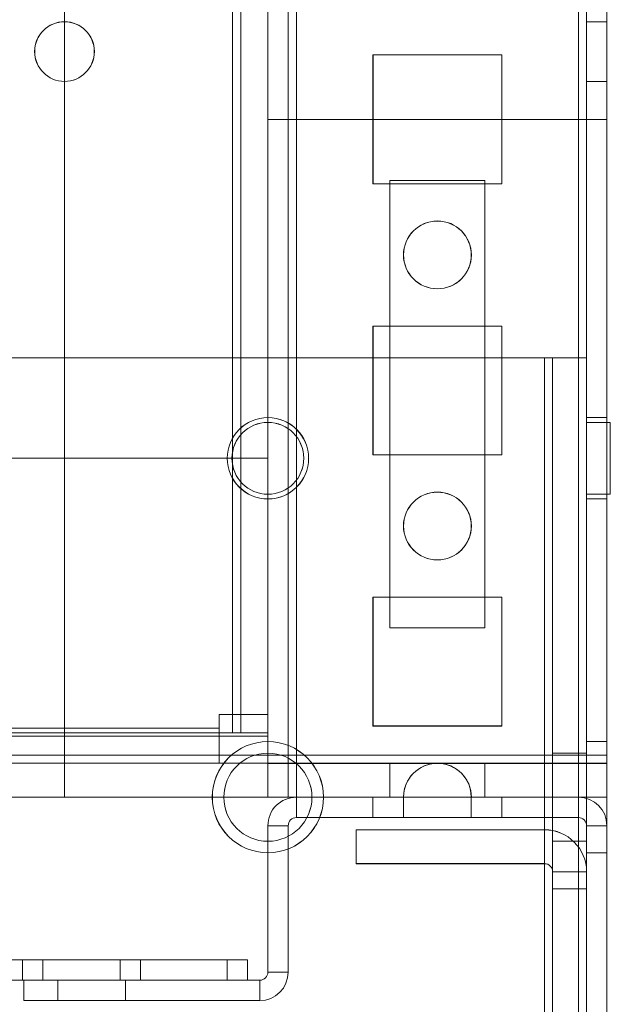
# Model space of a CAD drawing. Units: millimetres. Extents: x -3786 to 4614, y -3385 to 2555.
# Drawn here: x -111 to -68, y -1925 to -1853 of the extents above; entities that cross this region are included whole.
import ezdxf

# ---------------------------------------------------------------- set-up
doc = ezdxf.new("R2010")
doc.units = ezdxf.units.MM
doc.header["$LTSCALE"] = 5

msp = doc.modelspace()

# ---------------------------------------------------------------- linework, layer by layer
at = {"color": 7, "linetype": 'Continuous', "lineweight": 18}
for p, q in [((-69.944, -1957.215), (-69.932, -342.915)), ((-69.938, -1957.211), (-69.938, -342.911)), ((-69.938, -342.911), (-69.938, -1957.211)), ((-69.332, -342.915), (-69.344, -1957.215)), ((-69.338, -342.911), (-69.338, -1957.211)), ((-67.844, -1957.215), (-67.832, -342.915)), ((-67.838, -1957.211), (-67.838, -342.911)), ((-107.833, -390.064), (-107.844, -1910.064)), ((-107.838, -390.061), (-107.838, -1910.061)), ((-107.838, -390.061), (-107.838, -1910.061)), ((-92.833, -390.064), (-92.844, -1910.064)), ((-92.838, -390.061), (-92.838, -1910.061)), ((-92.838, -1910.061), (-92.838, -390.061)), ((-91.333, -390.064), (-91.344, -1910.064)), ((-91.338, -390.061), (-91.338, -1910.061)), ((-91.338, -390.061), (-91.338, -1910.061)), ((-90.733, -390.064), (-90.744, -1910.064)), ((-90.738, -1910.061), (-90.738, -390.061)), ((-90.738, -390.061), (-90.738, -1910.061)), ((-69.933, -390.065), (-69.944, -1910.065)), ((-69.938, -1910.061), (-69.938, -390.061)), ((-69.938, -390.061), (-69.938, -1910.061)), ((-69.344, -1910.065), (-69.333, -390.065)), ((-69.338, -390.061), (-69.338, -1910.061)), ((-67.833, -390.065), (-67.844, -1910.065)), ((-67.838, -1910.061), (-67.838, -390.061)), ((-94.844, -1905.315), (-94.839, -409.742)), ((-92.844, -1905.315), (-92.839, -409.742)), ((-95.444, -1905.315), (-95.439, -410.872)), ((-95.439, -410.872), (-95.444, -1905.315)), ((-95.439, -411.165), (-95.444, -1903.965)), ((-95.439, -411.165), (-95.444, -1903.965)), ((-94.839, -411.165), (-94.844, -1903.965)), ((-92.839, -411.165), (-92.844, -1903.965)), ((-67.844, -1852.865), (-69.344, -1852.865)), ((-69.344, -1857.265), (-69.344, -1852.865)), ((-67.838, -1852.861), (-69.338, -1852.861)), ((-69.338, -1857.261), (-69.338, -1852.861)), ((-67.844, -1857.265), (-67.844, -1852.865)), ((-67.838, -1857.261), (-67.838, -1852.861)), ((-110.038, -1855.061), (-110.038, -1855.061)), ((-105.638, -1855.061), (-105.638, -1855.061)), ((-85.094, -1864.814), (-85.094, -1855.314)), ((-85.094, -1855.314), (-75.594, -1855.315)), ((-85.088, -1855.311), (-75.588, -1855.311)), ((-85.088, -1855.311), (-75.588, -1855.311)), ((-85.088, -1855.311), (-85.088, -1855.311)), ((-85.088, -1864.811), (-85.088, -1855.311)), ((-85.088, -1864.811), (-85.088, -1855.311)), ((-75.594, -1855.315), (-75.594, -1864.815)), ((-75.588, -1855.311), (-75.588, -1864.811)), ((-75.588, -1855.311), (-75.588, -1864.811)), ((-75.588, -1855.311), (-75.588, -1855.311)), ((-69.344, -1857.265), (-67.844, -1857.265)), ((-69.338, -1857.261), (-67.838, -1857.261)), ((-92.844, -1860.065), (-92.844, -1885.065)), ((-92.844, -1860.065), (-67.844, -1860.065)), ((-67.844, -1860.065), (-92.844, -1860.065)), ((-92.844, -1860.065), (-92.844, -1885.065)), ((-92.844, -1860.065), (-92.844, -1860.065)), ((-67.844, -1860.065), (-67.844, -1906.965)), ((-67.844, -1860.065), (-67.844, -1906.965)), ((-67.844, -1860.065), (-67.844, -1860.065)), ((-75.594, -1864.815), (-85.094, -1864.814)), ((-85.088, -1864.811), (-85.088, -1864.811)), ((-75.588, -1864.811), (-85.088, -1864.811)), ((-75.588, -1864.811), (-85.088, -1864.811)), ((-83.844, -1897.565), (-83.844, -1864.565)), ((-83.844, -1864.565), (-76.844, -1864.565)), ((-83.844, -1864.565), (-76.844, -1864.565)), ((-83.844, -1897.565), (-83.844, -1864.565)), ((-83.844, -1864.565), (-83.844, -1864.565)), ((-76.844, -1864.565), (-76.844, -1897.565)), ((-76.844, -1864.565), (-76.844, -1864.565)), ((-76.844, -1864.565), (-76.844, -1897.565)), ((-75.588, -1864.811), (-75.588, -1864.811)), ((-82.838, -1870.061), (-82.838, -1870.061)), ((-77.838, -1870.061), (-77.838, -1870.061)), ((-85.094, -1884.814), (-85.094, -1875.314)), ((-85.094, -1875.314), (-75.594, -1875.315)), ((-85.088, -1884.811), (-85.088, -1875.311)), ((-85.088, -1884.811), (-85.088, -1875.311)), ((-85.088, -1875.311), (-75.588, -1875.311)), ((-85.088, -1875.311), (-85.088, -1875.311)), ((-85.088, -1875.311), (-75.588, -1875.311)), ((-75.594, -1875.315), (-75.594, -1884.815)), ((-75.588, -1875.311), (-75.588, -1884.811)), ((-75.588, -1875.311), (-75.588, -1884.811)), ((-75.588, -1875.311), (-75.588, -1875.311)), ((-113.344, -1877.664), (-72.444, -1877.665)), ((-72.444, -1877.667), (-113.344, -1877.667)), ((-113.344, -1877.667), (-72.444, -1877.667)), ((-72.444, -1953.315), (-72.444, -1877.665)), ((-71.844, -1877.665), (-72.444, -1877.665)), ((-69.344, -1877.665), (-72.444, -1877.665)), ((-72.444, -1953.317), (-72.444, -1877.667)), ((-72.444, -1877.667), (-72.444, -1953.317)), ((-72.444, -1877.667), (-72.444, -1877.667)), ((-71.844, -1877.665), (-71.844, -1916.815)), ((-71.844, -1877.665), (-71.844, -1953.315)), ((-69.344, -1877.665), (-71.844, -1877.665)), ((-71.844, -1877.667), (-71.844, -1916.817)), ((-71.844, -1877.667), (-71.844, -1877.667)), ((-71.844, -1877.667), (-71.844, -1953.317)), ((-71.844, -1877.667), (-69.344, -1877.667)), ((-71.844, -1877.667), (-69.344, -1877.667)), ((-69.344, -1877.665), (-69.344, -1916.815)), ((-69.344, -1953.315), (-69.344, -1877.665)), ((-69.344, -1877.667), (-69.344, -1916.817)), ((-69.344, -1953.317), (-69.344, -1877.667)), ((-69.344, -1877.667), (-69.344, -1877.667)), ((-67.844, -1882.065), (-69.344, -1882.065)), ((-69.344, -1888.065), (-69.344, -1882.065)), ((-67.594, -1882.415), (-69.344, -1882.415)), ((-69.344, -1887.713), (-69.344, -1882.416)), ((-67.594, -1882.417), (-69.344, -1882.417)), ((-69.344, -1882.419), (-69.344, -1887.715)), ((-67.838, -1882.061), (-69.338, -1882.061)), ((-69.338, -1888.015), (-69.338, -1882.106)), ((-67.844, -1882.11), (-67.844, -1888.019)), ((-67.838, -1882.106), (-67.838, -1888.015)), ((-67.594, -1887.713), (-67.594, -1882.416)), ((-67.594, -1887.715), (-67.594, -1882.419)), ((-92.844, -1885.065), (-442.844, -1885.064)), ((-92.844, -1885.065), (-442.844, -1885.064)), ((-95.838, -1885.061), (-95.838, -1885.061)), ((-95.494, -1885.067), (-95.494, -1885.067)), ((-92.844, -1885.065), (-92.844, -1885.065)), ((-90.194, -1885.067), (-90.194, -1885.067)), ((-89.838, -1885.061), (-89.838, -1885.061)), ((-75.594, -1884.815), (-85.094, -1884.814)), ((-85.088, -1884.811), (-85.088, -1884.811)), ((-75.588, -1884.811), (-85.088, -1884.811)), ((-75.588, -1884.811), (-85.088, -1884.811)), ((-75.588, -1884.811), (-75.588, -1884.811)), ((-69.344, -1887.715), (-67.594, -1887.715)), ((-69.344, -1887.717), (-67.594, -1887.717)), ((-69.344, -1888.065), (-67.844, -1888.065)), ((-69.338, -1888.061), (-67.838, -1888.061)), ((-82.838, -1890.061), (-82.838, -1890.061)), ((-77.838, -1890.061), (-77.838, -1890.061)), ((-85.094, -1904.814), (-85.094, -1895.314)), ((-85.094, -1895.314), (-75.594, -1895.315)), ((-85.088, -1895.311), (-75.588, -1895.311)), ((-85.088, -1895.311), (-75.588, -1895.311)), ((-85.088, -1895.311), (-85.088, -1895.311)), ((-85.088, -1904.811), (-85.088, -1895.311)), ((-85.088, -1904.811), (-85.088, -1895.311)), ((-75.594, -1895.315), (-75.594, -1904.815)), ((-75.588, -1895.311), (-75.588, -1904.811)), ((-75.588, -1895.311), (-75.588, -1895.311)), ((-75.588, -1895.311), (-75.588, -1904.811)), ((-76.844, -1897.565), (-83.844, -1897.565)), ((-76.844, -1897.565), (-83.844, -1897.565)), ((-83.844, -1897.565), (-83.844, -1897.565)), ((-76.844, -1897.565), (-76.844, -1897.565)), ((-95.444, -1903.965), (-96.444, -1903.965)), ((-96.444, -1903.965), (-96.444, -1903.965)), ((-95.444, -1903.965), (-96.444, -1903.965)), ((-96.444, -1903.965), (-96.444, -1904.965)), ((-96.444, -1903.965), (-96.444, -1904.965)), ((-95.444, -1903.965), (-95.444, -1903.965)), ((-94.844, -1903.965), (-94.844, -1905.315)), ((-94.844, -1903.965), (-94.844, -1903.965)), ((-94.844, -1903.965), (-92.844, -1903.965)), ((-94.844, -1903.965), (-92.844, -1903.965)), ((-92.844, -1903.965), (-92.844, -1903.965)), ((-92.844, -1903.965), (-92.844, -1905.315)), ((-96.444, -1904.965), (-439.244, -1904.964)), ((-96.444, -1904.965), (-439.244, -1904.964)), ((-96.444, -1904.965), (-96.444, -1904.965)), ((-96.444, -1905.565), (-96.444, -1904.965)), ((-96.444, -1907.565), (-96.444, -1904.965)), ((-75.594, -1904.815), (-85.094, -1904.814)), ((-75.588, -1904.811), (-85.088, -1904.811)), ((-85.088, -1904.811), (-85.088, -1904.811)), ((-75.588, -1904.811), (-85.088, -1904.811)), ((-75.588, -1904.811), (-75.588, -1904.811)), ((-442.844, -1905.564), (-92.844, -1905.565)), ((-96.444, -1905.565), (-439.244, -1905.564)), ((-120.844, -1905.315), (-95.444, -1905.315)), ((-120.844, -1905.315), (-95.444, -1905.315)), ((-92.844, -1905.565), (-96.444, -1905.565)), ((-96.444, -1905.565), (-96.444, -1907.565)), ((-96.444, -1905.565), (-96.444, -1907.565)), ((-96.444, -1905.565), (-96.444, -1905.565)), ((-95.444, -1905.315), (-95.444, -1905.315)), ((-94.844, -1905.315), (-94.844, -1905.315)), ((-94.844, -1905.315), (-92.844, -1905.315)), ((-94.844, -1905.315), (-92.844, -1905.315)), ((-92.844, -1905.315), (-92.844, -1905.315)), ((-92.844, -1905.565), (-92.844, -1907.565)), ((-92.844, -1905.565), (-92.844, -1907.565)), ((-92.844, -1905.565), (-92.844, -1905.565)), ((-67.844, -1905.965), (-69.344, -1905.965)), ((-69.344, -1914.165), (-69.344, -1906.01)), ((-67.838, -1905.961), (-69.338, -1905.961)), ((-69.338, -1914.149), (-69.338, -1905.972)), ((-67.844, -1905.976), (-67.844, -1914.153)), ((-67.838, -1905.972), (-67.838, -1914.149)), ((-67.844, -1906.965), (-467.844, -1906.964)), ((-67.844, -1906.965), (-467.844, -1906.964)), ((-69.344, -1906.815), (-71.844, -1906.815)), ((-69.344, -1906.817), (-71.844, -1906.817)), ((-71.844, -1913.308), (-71.844, -1906.821)), ((-71.844, -1906.823), (-71.844, -1913.311)), ((-69.344, -1913.308), (-69.344, -1906.821)), ((-69.344, -1913.311), (-69.344, -1906.823)), ((-67.844, -1906.965), (-67.844, -1910.065)), ((-67.844, -1906.965), (-67.844, -1907.565)), ((-67.844, -1906.965), (-67.844, -1906.965)), ((-67.844, -1907.565), (-467.844, -1907.564)), ((-92.844, -1907.565), (-442.844, -1907.564)), ((-442.844, -1907.564), (-92.844, -1907.565)), ((-96.444, -1907.565), (-439.244, -1907.564)), ((-92.844, -1907.565), (-96.444, -1907.565)), ((-96.444, -1907.565), (-96.444, -1907.565)), ((-92.844, -1907.565), (-92.844, -1910.065)), ((-92.844, -1907.566), (-92.844, -1907.565)), ((-92.844, -1907.565), (-92.844, -1907.565)), ((-92.844, -1907.566), (-92.844, -1910.066)), ((-67.844, -1907.566), (-92.844, -1907.566)), ((-83.844, -1907.565), (-83.844, -1910.065)), ((-76.844, -1907.565), (-83.844, -1907.565)), ((-83.844, -1907.565), (-83.844, -1907.566)), ((-83.844, -1907.566), (-83.844, -1910.066)), ((-83.844, -1907.566), (-76.844, -1907.566)), ((-76.844, -1907.565), (-76.844, -1910.065)), ((-76.844, -1907.566), (-76.844, -1907.565)), ((-76.844, -1907.566), (-76.844, -1910.066)), ((-67.844, -1907.565), (-67.844, -1910.065)), ((-67.844, -1907.566), (-67.844, -1907.565)), ((-67.844, -1907.566), (-67.844, -1910.066)), ((-67.844, -1910.065), (-467.844, -1910.064)), ((-92.844, -1910.065), (-442.844, -1910.064)), ((-115.744, -1910.064), (-107.844, -1910.064)), ((-107.838, -1910.061), (-115.738, -1910.061)), ((-107.838, -1910.061), (-115.738, -1910.061)), ((-107.838, -1910.061), (-107.838, -1910.061)), ((-96.938, -1910.061), (-96.938, -1910.061)), ((-96.094, -1910.067), (-96.094, -1910.067)), ((-91.344, -1910.064), (-92.844, -1910.064)), ((-90.744, -1910.064), (-92.844, -1910.064)), ((-92.844, -1910.066), (-92.844, -1910.065)), ((-67.844, -1910.066), (-92.844, -1910.066)), ((-91.338, -1910.061), (-92.838, -1910.061)), ((-91.338, -1910.061), (-92.838, -1910.061)), ((-92.838, -1910.061), (-92.838, -1910.061)), ((-90.744, -1910.064), (-91.344, -1910.064)), ((-91.338, -1910.061), (-91.338, -1910.061)), ((-90.744, -1910.064), (-82.844, -1910.064)), ((-90.744, -1911.566), (-90.744, -1910.066)), ((-69.944, -1910.067), (-90.744, -1910.066)), ((-82.838, -1910.061), (-90.738, -1910.061)), ((-90.738, -1910.061), (-90.738, -1910.061)), ((-90.738, -1910.061), (-82.838, -1910.061)), ((-89.594, -1910.067), (-89.594, -1910.067)), ((-88.738, -1910.061), (-88.738, -1910.061)), ((-85.094, -1911.566), (-85.094, -1910.066)), ((-85.094, -1910.066), (-75.594, -1910.067)), ((-83.844, -1910.065), (-83.844, -1910.066)), ((-76.844, -1910.065), (-83.844, -1910.065)), ((-83.844, -1910.066), (-76.844, -1910.066)), ((-82.844, -1910.066), (-82.844, -1911.566)), ((-82.844, -1910.066), (-82.844, -1911.566)), ((-82.844, -1910.066), (-82.844, -1911.566)), ((-82.844, -1910.066), (-82.844, -1911.566)), ((-82.844, -1910.066), (-82.844, -1911.566)), ((-82.844, -1910.066), (-82.844, -1911.566)), ((-82.844, -1910.066), (-82.844, -1911.566)), ((-82.844, -1910.066), (-82.844, -1911.566)), ((-82.844, -1910.066), (-82.844, -1911.566)), ((-82.844, -1910.066), (-82.844, -1911.566)), ((-82.844, -1910.066), (-82.844, -1911.566)), ((-82.844, -1910.066), (-82.844, -1911.566)), ((-82.844, -1910.066), (-82.844, -1911.566)), ((-82.844, -1910.066), (-82.844, -1911.566)), ((-82.844, -1910.066), (-82.844, -1911.566)), ((-82.844, -1910.066), (-82.844, -1911.566)), ((-82.844, -1910.066), (-82.844, -1911.566)), ((-82.844, -1910.066), (-82.844, -1911.566)), ((-82.844, -1910.066), (-82.844, -1911.566)), ((-82.844, -1910.066), (-82.844, -1911.566)), ((-82.844, -1910.066), (-82.844, -1911.566)), ((-82.844, -1910.066), (-82.844, -1911.566)), ((-82.844, -1910.066), (-82.844, -1911.566)), ((-82.844, -1910.066), (-82.844, -1911.566)), ((-82.844, -1910.066), (-82.844, -1911.566)), ((-82.844, -1910.066), (-82.844, -1911.566)), ((-82.844, -1910.066), (-82.844, -1911.566)), ((-82.844, -1910.066), (-82.844, -1911.566)), ((-82.844, -1910.066), (-82.844, -1911.566)), ((-82.844, -1910.066), (-82.844, -1911.566)), ((-82.844, -1910.066), (-82.844, -1911.566)), ((-82.838, -1910.061), (-82.838, -1910.061)), ((-82.837, -1910.066), (-77.851, -1910.067)), ((-82.837, -1910.066), (-77.851, -1910.067)), ((-82.837, -1910.066), (-77.851, -1910.067)), ((-82.837, -1910.066), (-77.851, -1910.067)), ((-82.837, -1910.066), (-77.851, -1910.067)), ((-82.837, -1910.066), (-77.851, -1910.067)), ((-82.837, -1910.066), (-77.851, -1910.067)), ((-82.837, -1910.066), (-77.851, -1910.067)), ((-82.837, -1910.066), (-77.851, -1910.067)), ((-82.837, -1910.066), (-77.851, -1910.067)), ((-82.837, -1910.066), (-77.851, -1910.067)), ((-82.837, -1910.066), (-77.851, -1910.067)), ((-82.837, -1910.066), (-77.851, -1910.067)), ((-82.837, -1910.066), (-77.851, -1910.067)), ((-82.837, -1910.066), (-77.851, -1910.067)), ((-82.837, -1910.066), (-77.851, -1910.067)), ((-82.837, -1910.066), (-77.851, -1910.067)), ((-82.837, -1910.066), (-77.851, -1910.067)), ((-82.837, -1910.066), (-77.851, -1910.067)), ((-82.837, -1910.066), (-77.851, -1910.067)), ((-82.837, -1910.066), (-77.851, -1910.067)), ((-82.837, -1910.066), (-77.851, -1910.067)), ((-82.837, -1910.066), (-77.851, -1910.067)), ((-82.837, -1910.066), (-77.851, -1910.067)), ((-82.837, -1910.066), (-77.851, -1910.067)), ((-82.837, -1910.066), (-77.851, -1910.067)), ((-82.837, -1910.066), (-77.851, -1910.067)), ((-82.837, -1910.066), (-77.851, -1910.067)), ((-82.837, -1910.066), (-77.851, -1910.067)), ((-82.837, -1910.066), (-77.851, -1910.067)), ((-82.837, -1910.066), (-77.851, -1910.067)), ((-77.844, -1910.064), (-69.944, -1910.065)), ((-77.844, -1911.567), (-77.844, -1910.067)), ((-77.844, -1911.567), (-77.844, -1910.067)), ((-77.844, -1911.567), (-77.844, -1910.067)), ((-77.844, -1911.567), (-77.844, -1910.067)), ((-77.844, -1911.567), (-77.844, -1910.067)), ((-77.844, -1911.567), (-77.844, -1910.067)), ((-77.844, -1911.567), (-77.844, -1910.067)), ((-77.844, -1911.567), (-77.844, -1910.067)), ((-77.844, -1911.567), (-77.844, -1910.067)), ((-77.844, -1911.567), (-77.844, -1910.067)), ((-77.844, -1911.567), (-77.844, -1910.067)), ((-77.844, -1911.567), (-77.844, -1910.067)), ((-77.844, -1911.567), (-77.844, -1910.067)), ((-77.844, -1911.567), (-77.844, -1910.067)), ((-77.844, -1911.567), (-77.844, -1910.067)), ((-77.844, -1911.567), (-77.844, -1910.067)), ((-77.844, -1911.567), (-77.844, -1910.067)), ((-77.844, -1911.567), (-77.844, -1910.067)), ((-77.844, -1911.567), (-77.844, -1910.067)), ((-77.844, -1911.567), (-77.844, -1910.067)), ((-77.844, -1911.567), (-77.844, -1910.067)), ((-77.844, -1911.567), (-77.844, -1910.067)), ((-77.844, -1911.567), (-77.844, -1910.067)), ((-77.844, -1911.567), (-77.844, -1910.067)), ((-77.844, -1911.567), (-77.844, -1910.067)), ((-77.844, -1911.567), (-77.844, -1910.067)), ((-77.844, -1911.567), (-77.844, -1910.067)), ((-77.844, -1911.567), (-77.844, -1910.067)), ((-77.844, -1911.567), (-77.844, -1910.067)), ((-77.844, -1911.567), (-77.844, -1910.067)), ((-77.844, -1911.567), (-77.844, -1910.067)), ((-77.838, -1910.061), (-77.838, -1910.061)), ((-77.838, -1910.061), (-69.938, -1910.061)), ((-69.938, -1910.061), (-77.838, -1910.061)), ((-76.844, -1910.066), (-76.844, -1910.065)), ((-75.594, -1911.567), (-75.594, -1910.067)), ((-69.344, -1910.065), (-69.944, -1910.065)), ((-67.844, -1910.065), (-69.944, -1910.065)), ((-69.944, -1911.567), (-69.944, -1910.067)), ((-69.938, -1910.061), (-69.938, -1910.061)), ((-69.344, -1957.965), (-69.344, -1910.065)), ((-69.344, -1910.065), (-67.844, -1910.065)), ((-69.338, -1910.061), (-67.838, -1910.061)), ((-69.338, -1957.961), (-69.338, -1910.061)), ((-69.338, -1910.061), (-67.838, -1910.061)), ((-69.338, -1910.061), (-69.338, -1910.061)), ((-67.844, -1957.965), (-67.844, -1910.065)), ((-67.844, -1910.066), (-67.844, -1910.065)), ((-67.838, -1957.961), (-67.838, -1910.061)), ((-67.838, -1910.061), (-67.838, -1910.061)), ((-92.844, -1922.966), (-92.844, -1912.166)), ((-91.344, -1912.166), (-92.844, -1912.166)), ((-91.344, -1912.166), (-91.344, -1922.966)), ((-90.744, -1911.566), (-69.944, -1911.567)), ((-85.094, -1911.566), (-75.594, -1911.567)), ((-77.844, -1911.567), (-82.816, -1911.566)), ((-77.844, -1911.567), (-82.816, -1911.566)), ((-77.844, -1911.567), (-82.816, -1911.566)), ((-77.844, -1911.567), (-82.816, -1911.566)), ((-77.844, -1911.567), (-82.816, -1911.566)), ((-77.844, -1911.567), (-82.816, -1911.566)), ((-77.844, -1911.567), (-82.816, -1911.566)), ((-77.844, -1911.567), (-82.816, -1911.566)), ((-77.844, -1911.567), (-82.816, -1911.566)), ((-77.844, -1911.567), (-82.816, -1911.566)), ((-77.844, -1911.567), (-82.816, -1911.566)), ((-77.844, -1911.567), (-82.816, -1911.566)), ((-77.844, -1911.567), (-82.816, -1911.566)), ((-77.844, -1911.567), (-82.816, -1911.566)), ((-77.844, -1911.567), (-82.816, -1911.566)), ((-77.844, -1911.567), (-82.816, -1911.566)), ((-77.844, -1911.567), (-82.816, -1911.566)), ((-77.844, -1911.567), (-82.816, -1911.566)), ((-77.844, -1911.567), (-82.816, -1911.566)), ((-77.844, -1911.567), (-82.816, -1911.566)), ((-77.844, -1911.567), (-82.816, -1911.566)), ((-77.844, -1911.567), (-82.816, -1911.566)), ((-77.844, -1911.567), (-82.816, -1911.566)), ((-77.844, -1911.567), (-82.816, -1911.566)), ((-77.844, -1911.567), (-82.816, -1911.566)), ((-77.844, -1911.567), (-82.816, -1911.566)), ((-77.844, -1911.567), (-82.816, -1911.566)), ((-77.844, -1911.567), (-82.816, -1911.566)), ((-77.844, -1911.567), (-82.816, -1911.566)), ((-77.844, -1911.567), (-82.816, -1911.566)), ((-77.844, -1911.567), (-82.816, -1911.566)), ((-69.344, -1912.167), (-69.344, -1957.967)), ((-69.344, -1912.167), (-67.844, -1912.167)), ((-67.844, -1912.167), (-67.844, -1957.967)), ((-86.344, -1914.964), (-86.344, -1912.464)), ((-86.344, -1912.464), (-72.444, -1912.465)), ((-86.344, -1912.467), (-86.344, -1912.466)), ((-86.344, -1914.966), (-86.344, -1912.466)), ((-86.344, -1912.466), (-72.444, -1912.466)), ((-86.344, -1914.967), (-86.344, -1912.467)), ((-72.444, -1912.467), (-86.344, -1912.467)), ((-72.444, -1914.965), (-72.444, -1912.465)), ((-72.444, -1914.966), (-72.444, -1912.466)), ((-72.444, -1912.466), (-72.444, -1912.467)), ((-72.444, -1914.967), (-72.444, -1912.467)), ((-71.844, -1913.315), (-69.344, -1913.315)), ((-71.844, -1913.317), (-69.344, -1913.317)), ((-69.344, -1914.165), (-67.844, -1914.165)), ((-69.338, -1914.161), (-67.838, -1914.161)), ((-86.344, -1914.964), (-72.444, -1914.965)), ((-86.344, -1914.967), (-86.344, -1914.966)), ((-86.344, -1914.966), (-72.444, -1914.966)), ((-86.344, -1914.967), (-72.444, -1914.967)), ((-72.444, -1914.967), (-72.444, -1914.966)), ((-71.844, -1915.565), (-71.844, -1916.815)), ((-71.844, -1915.565), (-71.844, -1954.565)), ((-71.844, -1915.565), (-69.344, -1915.565)), ((-71.844, -1915.566), (-71.844, -1954.566)), ((-71.844, -1915.567), (-71.844, -1915.566)), ((-71.844, -1915.566), (-69.344, -1915.566)), ((-71.844, -1916.817), (-71.844, -1915.567)), ((-71.844, -1915.567), (-69.344, -1915.567)), ((-69.344, -1915.565), (-69.344, -1954.565)), ((-69.344, -1916.815), (-69.344, -1915.565)), ((-69.344, -1915.566), (-69.344, -1915.567)), ((-69.344, -1915.566), (-69.344, -1954.566)), ((-69.344, -1915.567), (-69.344, -1916.817)), ((-71.844, -1916.815), (-69.344, -1916.815)), ((-71.844, -1916.817), (-71.844, -1916.817)), ((-71.844, -1916.817), (-69.344, -1916.817)), ((-71.844, -1916.817), (-69.344, -1916.817)), ((-69.344, -1916.817), (-69.344, -1916.817)), ((-95.844, -1922.067), (-439.844, -1922.064)), ((-439.844, -1922.064), (-95.844, -1922.064)), ((-95.844, -1922.064), (-112.094, -1922.064)), ((-112.094, -1922.066), (-95.844, -1922.066)), ((-111.344, -1922.065), (-94.344, -1922.065)), ((-111.344, -1922.066), (-94.344, -1922.066)), ((-110.944, -1922.064), (-110.944, -1923.564)), ((-110.944, -1922.064), (-103.759, -1922.064)), ((-110.944, -1922.066), (-110.944, -1923.566)), ((-109.444, -1922.065), (-109.444, -1923.565)), ((-109.444, -1922.065), (-109.444, -1923.565)), ((-109.444, -1922.065), (-109.444, -1923.565)), ((-109.444, -1922.065), (-109.444, -1923.565)), ((-109.444, -1922.065), (-109.444, -1923.565)), ((-103.744, -1923.564), (-103.744, -1922.064)), ((-103.744, -1923.566), (-103.744, -1922.066)), ((-102.244, -1923.565), (-102.244, -1922.065)), ((-102.244, -1923.565), (-102.244, -1922.065)), ((-102.244, -1923.565), (-102.244, -1922.065)), ((-102.244, -1923.565), (-102.244, -1922.065)), ((-102.244, -1923.565), (-102.244, -1922.065)), ((-95.844, -1923.564), (-95.844, -1922.064)), ((-95.844, -1922.066), (-95.844, -1922.067)), ((-95.844, -1923.566), (-95.844, -1922.066)), ((-95.844, -1923.567), (-95.844, -1922.067)), ((-94.344, -1922.065), (-94.344, -1922.066)), ((-94.344, -1922.065), (-94.344, -1923.565)), ((-94.344, -1922.066), (-94.344, -1923.566)), ((-91.344, -1922.966), (-92.844, -1922.966)), ((-95.844, -1923.567), (-439.844, -1923.564)), ((-439.844, -1923.564), (-95.844, -1923.564)), ((-95.844, -1923.564), (-112.094, -1923.564)), ((-112.094, -1923.566), (-95.844, -1923.566)), ((-111.344, -1923.565), (-94.344, -1923.565)), ((-111.344, -1923.566), (-94.344, -1923.566)), ((-103.744, -1923.564), (-110.93, -1923.564)), ((-110.844, -1923.566), (-110.844, -1925.066)), ((-110.844, -1923.566), (-93.444, -1923.566)), ((-108.344, -1923.566), (-108.344, -1925.066)), ((-108.344, -1923.566), (-108.344, -1925.066)), ((-108.344, -1923.566), (-108.344, -1925.066)), ((-108.344, -1923.566), (-108.344, -1925.066)), ((-108.344, -1923.566), (-108.344, -1925.066)), ((-108.344, -1923.566), (-108.344, -1925.066)), ((-108.344, -1923.566), (-108.344, -1925.066)), ((-103.344, -1923.566), (-108.316, -1923.566)), ((-103.344, -1923.566), (-108.316, -1923.566)), ((-103.344, -1923.566), (-108.316, -1923.566)), ((-103.344, -1923.566), (-108.316, -1923.566)), ((-103.344, -1923.566), (-108.316, -1923.566)), ((-103.344, -1923.566), (-108.316, -1923.566)), ((-103.344, -1923.566), (-108.316, -1923.566)), ((-103.344, -1925.066), (-103.344, -1923.566)), ((-103.344, -1925.066), (-103.344, -1923.566)), ((-103.344, -1925.066), (-103.344, -1923.566)), ((-103.344, -1925.066), (-103.344, -1923.566)), ((-103.344, -1925.066), (-103.344, -1923.566)), ((-103.344, -1925.066), (-103.344, -1923.566)), ((-103.344, -1925.066), (-103.344, -1923.566)), ((-95.844, -1923.566), (-95.844, -1923.567)), ((-94.344, -1923.565), (-94.344, -1923.566)), ((-93.444, -1923.566), (-93.444, -1925.066)), ((-93.444, -1925.066), (-110.844, -1925.066)), ((-103.344, -1925.066), (-108.316, -1925.066)), ((-103.344, -1925.066), (-108.316, -1925.066)), ((-103.344, -1925.066), (-108.316, -1925.066)), ((-103.344, -1925.066), (-108.316, -1925.066)), ((-103.344, -1925.066), (-108.316, -1925.066)), ((-103.344, -1925.066), (-108.316, -1925.066)), ((-103.344, -1925.066), (-108.316, -1925.066))]:
    msp.add_line(p, q, dxfattribs=at)
at = {"color": 7, "linetype": 'Continuous', "lineweight": 18, "flags": 128}
for points in [[(-72.444, -1877.667), (-72.327, -1877.667), (-72.214, -1877.667), (-72.11, -1877.667), (-72.02, -1877.667), (-71.945, -1877.667), (-71.889, -1877.667), (-71.855, -1877.667), (-71.844, -1877.667)], [(-72.444, -1877.667), (-72.039, -1877.667), (-71.641, -1877.667), (-71.257, -1877.667), (-70.894, -1877.667), (-70.557, -1877.667), (-70.252, -1877.667), (-69.984, -1877.667), (-69.759, -1877.667), (-69.58, -1877.667), (-69.449, -1877.667), (-69.37, -1877.667), (-69.344, -1877.667)], [(-95.444, -1903.965), (-95.327, -1903.965), (-95.215, -1903.965), (-95.111, -1903.965), (-95.02, -1903.965), (-94.945, -1903.965), (-94.89, -1903.965), (-94.856, -1903.965), (-94.844, -1903.965)], [(-95.444, -1903.965), (-94.937, -1903.965), (-94.449, -1903.965), (-94, -1903.965), (-93.606, -1903.965), (-93.282, -1903.965), (-93.042, -1903.965), (-92.894, -1903.965), (-92.844, -1903.965)], [(-95.444, -1905.315), (-95.327, -1905.315), (-95.215, -1905.315), (-95.111, -1905.315), (-95.02, -1905.315), (-94.945, -1905.315), (-94.89, -1905.315), (-94.856, -1905.315), (-94.844, -1905.315)], [(-95.444, -1905.315), (-94.937, -1905.315), (-94.449, -1905.315), (-94, -1905.315), (-93.606, -1905.315), (-93.282, -1905.315), (-93.042, -1905.315), (-92.894, -1905.315), (-92.844, -1905.315)], [(-92.838, -1910.061), (-92.798, -1910.061), (-92.679, -1910.061), (-92.485, -1910.061), (-92.223, -1910.061), (-91.905, -1910.061), (-91.542, -1910.061), (-91.148, -1910.061), (-90.738, -1910.061)], [(-91.338, -1910.061), (-91.327, -1910.061), (-91.293, -1910.061), (-91.237, -1910.061), (-91.163, -1910.061), (-91.072, -1910.061), (-90.968, -1910.061), (-90.855, -1910.061), (-90.738, -1910.061)], [(-69.938, -1910.061), (-69.821, -1910.061), (-69.709, -1910.061), (-69.605, -1910.061), (-69.514, -1910.061), (-69.44, -1910.061), (-69.384, -1910.061), (-69.35, -1910.061), (-69.338, -1910.061)], [(-69.938, -1910.061), (-69.529, -1910.061), (-69.135, -1910.061), (-68.772, -1910.061), (-68.454, -1910.061), (-68.192, -1910.061), (-67.998, -1910.061), (-67.879, -1910.061), (-67.838, -1910.061)], [(-110.944, -1922.066), (-110.886, -1922.066), (-110.715, -1922.066), (-110.435, -1922.066), (-110.055, -1922.066), (-109.589, -1922.066), (-109.05, -1922.066), (-108.457, -1922.066), (-107.827, -1922.066), (-107.183, -1922.066), (-106.543, -1922.066), (-105.929, -1922.066), (-105.361, -1922.066), (-104.856, -1922.066), (-104.432, -1922.066), (-104.101, -1922.066), (-103.874, -1922.066), (-103.759, -1922.066), (-103.759, -1922.066), (-103.874, -1922.066), (-104.101, -1922.066), (-104.432, -1922.066), (-104.856, -1922.066), (-105.361, -1922.066), (-105.929, -1922.066), (-106.543, -1922.066), (-107.183, -1922.066), (-107.827, -1922.066), (-108.457, -1922.066), (-109.05, -1922.066), (-109.589, -1922.066), (-110.055, -1922.066), (-110.435, -1922.066), (-110.715, -1922.066), (-110.886, -1922.066), (-110.944, -1922.066)], [(-102.244, -1922.065), (-102.299, -1922.065), (-102.461, -1922.065), (-102.726, -1922.065), (-103.086, -1922.065), (-103.53, -1922.065), (-104.044, -1922.065), (-104.613, -1922.065), (-105.219, -1922.065), (-105.844, -1922.065), (-106.469, -1922.065), (-107.075, -1922.065), (-107.644, -1922.065), (-108.158, -1922.065), (-108.602, -1922.065), (-108.962, -1922.065), (-109.227, -1922.065), (-109.389, -1922.065), (-109.444, -1922.065), (-109.389, -1922.065), (-109.227, -1922.065), (-108.962, -1922.065), (-108.602, -1922.065), (-108.158, -1922.065), (-107.644, -1922.065), (-107.075, -1922.065), (-106.469, -1922.065), (-105.844, -1922.065), (-105.219, -1922.065), (-104.613, -1922.065), (-104.044, -1922.065), (-103.53, -1922.065), (-103.086, -1922.065), (-102.726, -1922.065), (-102.461, -1922.065), (-102.299, -1922.065), (-102.244, -1922.065)], [(-102.244, -1922.065), (-102.299, -1922.065), (-102.461, -1922.065), (-102.726, -1922.065), (-103.086, -1922.065), (-103.53, -1922.065), (-104.044, -1922.065), (-104.613, -1922.065), (-105.219, -1922.065), (-105.844, -1922.065), (-106.469, -1922.065), (-107.075, -1922.065), (-107.644, -1922.065), (-108.158, -1922.065), (-108.602, -1922.065), (-108.962, -1922.065), (-109.227, -1922.065), (-109.389, -1922.065), (-109.444, -1922.065), (-109.389, -1922.065), (-109.227, -1922.065), (-108.962, -1922.065), (-108.602, -1922.065), (-108.158, -1922.065), (-107.644, -1922.065), (-107.075, -1922.065), (-106.469, -1922.065), (-105.844, -1922.065), (-105.219, -1922.065), (-104.613, -1922.065), (-104.044, -1922.065), (-103.53, -1922.065), (-103.086, -1922.065), (-102.726, -1922.065), (-102.461, -1922.065), (-102.299, -1922.065), (-102.244, -1922.065)], [(-102.244, -1922.065), (-102.299, -1922.065), (-102.461, -1922.065), (-102.726, -1922.065), (-103.086, -1922.065), (-103.53, -1922.065), (-104.044, -1922.065), (-104.613, -1922.065), (-105.219, -1922.065), (-105.844, -1922.065), (-106.469, -1922.065), (-107.075, -1922.065), (-107.644, -1922.065), (-108.158, -1922.065), (-108.602, -1922.065), (-108.962, -1922.065), (-109.227, -1922.065), (-109.389, -1922.065), (-109.444, -1922.065), (-109.389, -1922.065), (-109.227, -1922.065), (-108.962, -1922.065), (-108.602, -1922.065), (-108.158, -1922.065), (-107.644, -1922.065), (-107.075, -1922.065), (-106.469, -1922.065), (-105.844, -1922.065), (-105.219, -1922.065), (-104.613, -1922.065), (-104.044, -1922.065), (-103.53, -1922.065), (-103.086, -1922.065), (-102.726, -1922.065), (-102.461, -1922.065), (-102.299, -1922.065), (-102.244, -1922.065)], [(-102.244, -1922.065), (-102.299, -1922.065), (-102.461, -1922.065), (-102.726, -1922.065), (-103.086, -1922.065), (-103.53, -1922.065), (-104.044, -1922.065), (-104.613, -1922.065), (-105.219, -1922.065), (-105.844, -1922.065), (-106.469, -1922.065), (-107.075, -1922.065), (-107.644, -1922.065), (-108.158, -1922.065), (-108.602, -1922.065), (-108.962, -1922.065), (-109.227, -1922.065), (-109.389, -1922.065), (-109.444, -1922.065), (-109.389, -1922.065), (-109.227, -1922.065), (-108.962, -1922.065), (-108.602, -1922.065), (-108.158, -1922.065), (-107.644, -1922.065), (-107.075, -1922.065), (-106.469, -1922.065), (-105.844, -1922.065), (-105.219, -1922.065), (-104.613, -1922.065), (-104.044, -1922.065), (-103.53, -1922.065), (-103.086, -1922.065), (-102.726, -1922.065), (-102.461, -1922.065), (-102.299, -1922.065), (-102.244, -1922.065)], [(-102.244, -1922.065), (-102.299, -1922.065), (-102.461, -1922.065), (-102.726, -1922.065), (-103.086, -1922.065), (-103.53, -1922.065), (-104.044, -1922.065), (-104.613, -1922.065), (-105.219, -1922.065), (-105.844, -1922.065), (-106.469, -1922.065), (-107.075, -1922.065), (-107.644, -1922.065), (-108.158, -1922.065), (-108.602, -1922.065), (-108.962, -1922.065), (-109.227, -1922.065), (-109.389, -1922.065), (-109.444, -1922.065), (-109.389, -1922.065), (-109.227, -1922.065), (-108.962, -1922.065), (-108.602, -1922.065), (-108.158, -1922.065), (-107.644, -1922.065), (-107.075, -1922.065), (-106.469, -1922.065), (-105.844, -1922.065), (-105.219, -1922.065), (-104.613, -1922.065), (-104.044, -1922.065), (-103.53, -1922.065), (-103.086, -1922.065), (-102.726, -1922.065), (-102.461, -1922.065), (-102.299, -1922.065), (-102.244, -1922.065)], [(-110.944, -1923.566), (-110.886, -1923.566), (-110.715, -1923.566), (-110.435, -1923.566), (-110.055, -1923.566), (-109.589, -1923.566), (-109.05, -1923.566), (-108.457, -1923.566), (-107.827, -1923.566), (-107.183, -1923.566), (-106.543, -1923.566), (-105.929, -1923.566), (-105.361, -1923.566), (-104.856, -1923.566), (-104.432, -1923.566), (-104.101, -1923.566), (-103.874, -1923.566), (-103.759, -1923.566), (-103.759, -1923.566), (-103.874, -1923.566), (-104.101, -1923.566), (-104.432, -1923.566), (-104.856, -1923.566), (-105.361, -1923.566), (-105.929, -1923.566), (-106.543, -1923.566), (-107.183, -1923.566), (-107.827, -1923.566), (-108.457, -1923.566), (-109.05, -1923.566), (-109.589, -1923.566), (-110.055, -1923.566), (-110.435, -1923.566), (-110.715, -1923.566), (-110.886, -1923.566), (-110.944, -1923.566)], [(-102.244, -1923.565), (-102.299, -1923.565), (-102.461, -1923.565), (-102.726, -1923.565), (-103.086, -1923.565), (-103.53, -1923.565), (-104.044, -1923.565), (-104.613, -1923.565), (-105.219, -1923.565), (-105.844, -1923.565), (-106.469, -1923.565), (-107.075, -1923.565), (-107.644, -1923.565), (-108.158, -1923.565), (-108.602, -1923.565), (-108.962, -1923.565), (-109.227, -1923.565), (-109.389, -1923.565), (-109.444, -1923.565), (-109.389, -1923.565), (-109.227, -1923.565), (-108.962, -1923.565), (-108.602, -1923.565), (-108.158, -1923.565), (-107.644, -1923.565), (-107.075, -1923.565), (-106.469, -1923.565), (-105.844, -1923.565), (-105.219, -1923.565), (-104.613, -1923.565), (-104.044, -1923.565), (-103.53, -1923.565), (-103.086, -1923.565), (-102.726, -1923.565), (-102.461, -1923.565), (-102.299, -1923.565), (-102.244, -1923.565)], [(-102.244, -1923.565), (-102.299, -1923.565), (-102.461, -1923.565), (-102.726, -1923.565), (-103.086, -1923.565), (-103.53, -1923.565), (-104.044, -1923.565), (-104.613, -1923.565), (-105.219, -1923.565), (-105.844, -1923.565), (-106.469, -1923.565), (-107.075, -1923.565), (-107.644, -1923.565), (-108.158, -1923.565), (-108.602, -1923.565), (-108.962, -1923.565), (-109.227, -1923.565), (-109.389, -1923.565), (-109.444, -1923.565), (-109.389, -1923.565), (-109.227, -1923.565), (-108.962, -1923.565), (-108.602, -1923.565), (-108.158, -1923.565), (-107.644, -1923.565), (-107.075, -1923.565), (-106.469, -1923.565), (-105.844, -1923.565), (-105.219, -1923.565), (-104.613, -1923.565), (-104.044, -1923.565), (-103.53, -1923.565), (-103.086, -1923.565), (-102.726, -1923.565), (-102.461, -1923.565), (-102.299, -1923.565), (-102.244, -1923.565)], [(-102.244, -1923.565), (-102.299, -1923.565), (-102.461, -1923.565), (-102.726, -1923.565), (-103.086, -1923.565), (-103.53, -1923.565), (-104.044, -1923.565), (-104.613, -1923.565), (-105.219, -1923.565), (-105.844, -1923.565), (-106.469, -1923.565), (-107.075, -1923.565), (-107.644, -1923.565), (-108.158, -1923.565), (-108.602, -1923.565), (-108.962, -1923.565), (-109.227, -1923.565), (-109.389, -1923.565), (-109.444, -1923.565), (-109.389, -1923.565), (-109.227, -1923.565), (-108.962, -1923.565), (-108.602, -1923.565), (-108.158, -1923.565), (-107.644, -1923.565), (-107.075, -1923.565), (-106.469, -1923.565), (-105.844, -1923.565), (-105.219, -1923.565), (-104.613, -1923.565), (-104.044, -1923.565), (-103.53, -1923.565), (-103.086, -1923.565), (-102.726, -1923.565), (-102.461, -1923.565), (-102.299, -1923.565), (-102.244, -1923.565)], [(-102.244, -1923.565), (-102.299, -1923.565), (-102.461, -1923.565), (-102.726, -1923.565), (-103.086, -1923.565), (-103.53, -1923.565), (-104.044, -1923.565), (-104.613, -1923.565), (-105.219, -1923.565), (-105.844, -1923.565), (-106.469, -1923.565), (-107.075, -1923.565), (-107.644, -1923.565), (-108.158, -1923.565), (-108.602, -1923.565), (-108.962, -1923.565), (-109.227, -1923.565), (-109.389, -1923.565), (-109.444, -1923.565), (-109.389, -1923.565), (-109.227, -1923.565), (-108.962, -1923.565), (-108.602, -1923.565), (-108.158, -1923.565), (-107.644, -1923.565), (-107.075, -1923.565), (-106.469, -1923.565), (-105.844, -1923.565), (-105.219, -1923.565), (-104.613, -1923.565), (-104.044, -1923.565), (-103.53, -1923.565), (-103.086, -1923.565), (-102.726, -1923.565), (-102.461, -1923.565), (-102.299, -1923.565), (-102.244, -1923.565)], [(-102.244, -1923.565), (-102.299, -1923.565), (-102.461, -1923.565), (-102.726, -1923.565), (-103.086, -1923.565), (-103.53, -1923.565), (-104.044, -1923.565), (-104.613, -1923.565), (-105.219, -1923.565), (-105.844, -1923.565), (-106.469, -1923.565), (-107.075, -1923.565), (-107.644, -1923.565), (-108.158, -1923.565), (-108.602, -1923.565), (-108.962, -1923.565), (-109.227, -1923.565), (-109.389, -1923.565), (-109.444, -1923.565), (-109.389, -1923.565), (-109.227, -1923.565), (-108.962, -1923.565), (-108.602, -1923.565), (-108.158, -1923.565), (-107.644, -1923.565), (-107.075, -1923.565), (-106.469, -1923.565), (-105.844, -1923.565), (-105.219, -1923.565), (-104.613, -1923.565), (-104.044, -1923.565), (-103.53, -1923.565), (-103.086, -1923.565), (-102.726, -1923.565), (-102.461, -1923.565), (-102.299, -1923.565), (-102.244, -1923.565)]]:
    msp.add_lwpolyline(points, dxfattribs=at)
at = {"color": 7, "linetype": 'Continuous', "lineweight": 18}
for centre, radius in [((-107.844, -1855.064), 2.2), ((-107.844, -1855.064), 2.2), ((-107.838, -1855.061), 2.2), ((-107.838, -1855.061), 2.2), ((-80.344, -1870.064), 2.5), ((-80.344, -1870.064), 2.5), ((-80.338, -1870.061), 2.5), ((-80.338, -1870.061), 2.5), ((-92.844, -1885.064), 3), ((-92.844, -1885.064), 3), ((-92.838, -1885.061), 3), ((-92.838, -1885.061), 3), ((-92.844, -1885.064), 2.65), ((-92.844, -1885.064), 2.65), ((-92.844, -1885.067), 2.65), ((-92.844, -1885.067), 2.65), ((-80.344, -1890.064), 2.5), ((-80.344, -1890.064), 2.5), ((-80.338, -1890.061), 2.5), ((-80.338, -1890.061), 2.5), ((-92.844, -1910.064), 4.1), ((-92.844, -1910.064), 4.1), ((-92.838, -1910.061), 4.1), ((-92.838, -1910.061), 4.1), ((-92.844, -1910.064), 3.25), ((-92.844, -1910.064), 3.25), ((-92.844, -1910.067), 3.25), ((-92.844, -1910.067), 3.25)]:
    msp.add_circle(centre, radius, dxfattribs=at)
for centre, radius, start, end in [((-80.344, -1910.064), 2.5, 359.99958, 179.99958), ((-80.344, -1910.064), 2.5, 359.99958, 179.99958), ((-80.338, -1910.061), 2.5, 0, 180), ((-80.338, -1910.061), 2.5, 0, 180), ((-90.744, -1912.166), 2.1, 89.99958, 179.99958), ((-90.744, -1912.166), 2.1, 89.99958, 179.99958), ((-69.944, -1912.167), 2.1, 359.99958, 89.99958), ((-69.944, -1912.167), 2.1, 359.99958, 89.99958), ((-90.744, -1912.166), 0.6, 89.99958, 179.99958), ((-90.744, -1912.166), 0.6, 89.99958, 179.99958), ((-69.944, -1912.167), 0.6, 359.99958, 89.99958), ((-69.944, -1912.167), 0.6, 359.99958, 89.99958), ((-72.444, -1915.565), 3.1, 359.99958, 89.99958), ((-72.444, -1915.565), 3.1, 359.99958, 89.99958), ((-72.444, -1915.566), 3.1, 359.99958, 89.99958), ((-72.444, -1915.567), 3.1, 359.99958, 89.99958), ((-72.444, -1915.565), 0.6, 359.99958, 89.99958), ((-72.444, -1915.565), 0.6, 359.99958, 89.99958), ((-72.444, -1915.566), 0.6, 359.99958, 89.99958), ((-72.444, -1915.567), 0.6, 359.99958, 89.99958), ((-93.444, -1922.966), 0.6, 269.99958, 359.99958), ((-93.444, -1922.966), 2.1, 269.99958, 359.99958), ((-93.444, -1922.966), 2.1, 269.99958, 359.99958), ((-93.444, -1922.966), 0.6, 269.99958, 359.99958)]:
    msp.add_arc(centre, radius, start, end, dxfattribs=at)

doc.saveas('drawing.dxf')
